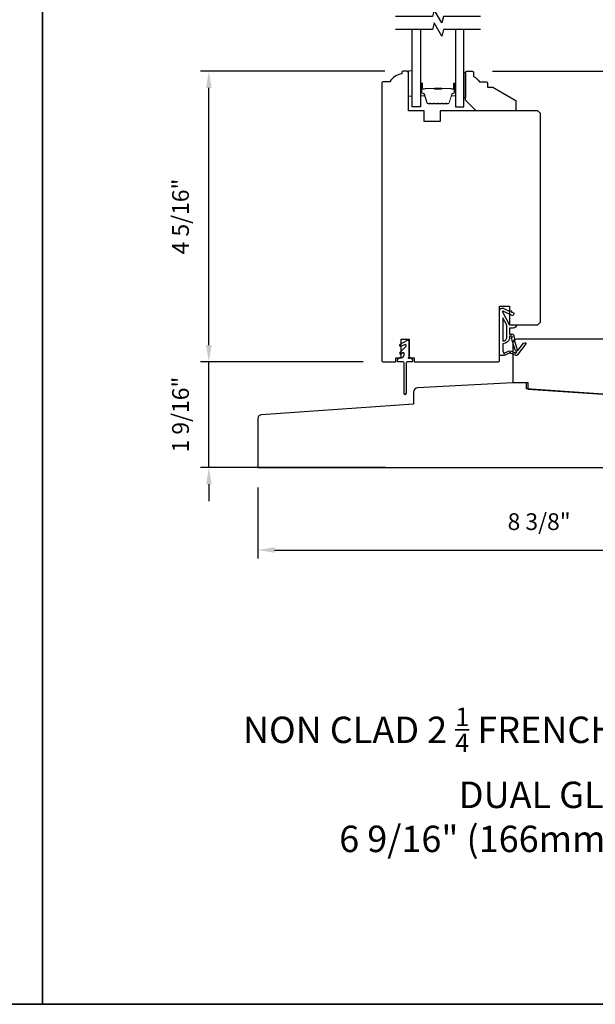
# Model space of a CAD drawing. Extents: x 3441 to 3642, y 217 to 426.
# Drawn here: x 3457 to 3466, y 217 to 232 of the extents above; entities that cross this region are included whole.
import ezdxf

# ---------------------------------------------------------------- set-up
doc = ezdxf.new("R2010")
doc.units = 0
doc.header["$LTSCALE"] = 250
doc.header["$MEASUREMENT"] = 0
doc.header["$PDMODE"] = 3
doc.header["$PDSIZE"] = -2
doc.layers.get('DEFPOINTS').update_dxf_attribs({"color": 2, "linetype": 'CONTINUOUS'})
for name, color, linetype, lineweight in [('2', 2, 'CONTINUOUS', 25), ('6', 6, 'CONTINUOUS', 5), ('8', 7, 'CONTINUOUS', 35), ('Butal', 9, 'CONTINUOUS', 15), ('Spacer Bar', 1, 'CONTINUOUS', 9), ('TEXT', 7, 'CONTINUOUS', 35), ('Wood', 7, 'CONTINUOUS', 25)]:
    doc.layers.add(name, color=color, linetype=linetype, lineweight=lineweight)
for name, color, linetype in [('7', 7, 'CONTINUOUS'), ('Glass', 6, 'CONTINUOUS'), ('MISCELLANEOUS', 6, 'CONTINUOUS')]:
    doc.layers.add(name, color=color, linetype=linetype)
doc.styles.add('Note Text (ISO)', font='tahoma.ttf')
doc.styles.add('ROMANS', font='romans')
doc.dimstyles.new('LWDEC$0', dxfattribs={"dimscale": 0.125, "dimtxt": 2.5, "dimasz": 1, "dimexe": 1.25, "dimexo": 3, "dimgap": 2, "dimtad": 1, "dimtoh": 1, "dimdec": 4, "dimzin": 11, "dimdsep": 46, "dimlunit": 5, "dimtxsty": 'ROMANS', "dimcen": 0, "dimdle": 1.5, "dimazin": 0, "dimtfac": 1, "dimtdec": 4, "dimtix": 1, "dimtmove": 0, "dimatfit": 3, "dimfxl": 0, "dimfrac": 2, "dimtzin": 0, "dimarcsym": 0})

# ---------------------------------------------------------------- blocks, each defined once
blk = doc.blocks.new('11075 WEATHERSTRIP')
at = {"layer": 'MISCELLANEOUS'}
for points in [[(-4505.95, 16826.71), (-4505.87, 16826.77, 0.414214), (-4505.83, 16827.05), (-4509.15, 16831.36, 0.339454), (-4509.5, 16831.46), (-4511.61, 16830.58, -1.57384), (-4511.97, 16830.58), (-4514.04, 16831.54), (-4515.79, 16831.54), (-4515.79, 16814.54, 0.548619), (-4514.37, 16813.64), (-4512.33, 16814.59), (-4511.17, 16814.58), (-4511.38, 16815.03), (-4510.29, 16815.54), (-4510.71, 16816.44), (-4514.41, 16814.72, -0.719897), (-4514.67, 16815), (-4512.16, 16819.72, -0.244698), (-4511.93, 16819.88), (-4510.99, 16819.99), (-4509.29, 16819.9, 0.400552), (-4510.59, 16821.14), (-4511.99, 16821.14), (-4511.99, 16823.39), (-4510.99, 16823.39, 0.327819), (-4510.51, 16823.74), (-4509.92, 16825.65, -0.414214), (-4510.11, 16826.03), (-4509.09, 16829.31), (-4509.15, 16829.39, -1), (-4508.83, 16829.63), (-4506.69, 16826.85), (-4506.13, 16826.67, 0.244698)], [(-4511.11, 16824.64, -1), (-4511.11, 16824.24), (-4511.99, 16824.24), (-4511.99, 16824.55, 0.414214), (-4514.49, 16827.05), (-4514.49, 16829.79), (-4514.16, 16830.7, -1.044614), (-4513.79, 16830.54), (-4512.34, 16829.87, 0.210583), (-4511.29, 16829.85), (-4509.93, 16830.41, -0.876976), (-4509.58, 16830.61), (-4509.22, 16830.14), (-4509.84, 16829.56), (-4511.3, 16824.9, 0.506229)], [(-4514.49, 16826.05, -0.414214), (-4512.99, 16824.55), (-4512.99, 16820.07), (-4514.49, 16817.25)]]:
    blk.add_lwpolyline(points, format="xyb", close=True, dxfattribs=at)
blk = doc.blocks.new('*D222')
at = {"layer": '2', "color": 0, "linetype": 'ByBlock', "lineweight": -2}
for p, q in [((3462.678, 231.066), (3459.928, 231.066)), ((3460.053, 226.985), (3460.053, 230.816)), ((3462.353, 226.735), (3459.928, 226.735))]:
    blk.add_line(p, q, dxfattribs=at)
at = {"layer": '2', "color": 0}
for points in [[(3460.012, 230.816), (3460.095, 230.816), (3460.053, 231.066)], [(3460.012, 226.985), (3460.095, 226.985), (3460.053, 226.735)]]:
    blk.add_solid(points, dxfattribs=at)
at = {"layer": 'DEFPOINTS', "color": 0}
for p in [(3460.053, 231.066), (3462.978, 231.066), (3462.653, 226.735)]:
    blk.add_point(p, dxfattribs=at)
at = {"layer": '2', "color": 0, "insert": (3459.663, 228.9), "char_height": 0.25, "attachment_point": 5, "rotation": 90, "style": 'ROMANS'}
blk.add_mtext('4 5/16"', dxfattribs=at)
blk = doc.blocks.new('*D229')
at = {"layer": '2', "color": 0, "linetype": 'ByBlock', "lineweight": -2}
for p, q in [((3460.053, 226.985), (3460.053, 227.235)), ((3462.353, 226.735), (3459.928, 226.735)), ((3460.053, 225.16), (3460.053, 226.735)), ((3462.688, 225.16), (3459.928, 225.16)), ((3460.053, 224.91), (3460.053, 224.66))]:
    blk.add_line(p, q, dxfattribs=at)
at = {"layer": '2', "color": 0}
for points in [[(3460.012, 226.985), (3460.095, 226.985), (3460.053, 226.735)], [(3460.012, 224.91), (3460.095, 224.91), (3460.053, 225.16)]]:
    blk.add_solid(points, dxfattribs=at)
at = {"layer": 'DEFPOINTS', "color": 0}
for p in [(3460.053, 226.735), (3462.653, 226.735), (3462.988, 225.16)]:
    blk.add_point(p, dxfattribs=at)
at = {"layer": '2', "color": 0, "insert": (3459.663, 225.948), "char_height": 0.25, "attachment_point": 5, "rotation": 90, "style": 'ROMANS'}
blk.add_mtext('1 9/16"', dxfattribs=at)
blk = doc.blocks.new('*D230')
at = {"layer": '2', "color": 0, "linetype": 'ByBlock', "lineweight": -2}
for p, q in [((3464.28, 231.066), (3473.205, 231.066)), ((3473.08, 225.41), (3473.08, 230.816)), ((3469.469, 225.16), (3473.205, 225.16))]:
    blk.add_line(p, q, dxfattribs=at)
at = {"layer": '2', "color": 0}
for points in [[(3473.038, 230.816), (3473.121, 230.816), (3473.08, 231.066)], [(3473.038, 225.41), (3473.121, 225.41), (3473.08, 225.16)]]:
    blk.add_solid(points, dxfattribs=at)
at = {"layer": 'DEFPOINTS', "color": 0}
for p in [(3463.98, 231.066), (3473.08, 231.066), (3469.169, 225.16)]:
    blk.add_point(p, dxfattribs=at)
at = {"layer": '2', "color": 0, "insert": (3472.689, 228.113), "char_height": 0.25, "attachment_point": 5, "rotation": 90, "style": 'ROMANS'}
blk.add_mtext('5 7/8"', dxfattribs=at)
blk = doc.blocks.new('*D231')
at = {"layer": '2', "color": 0, "linetype": 'ByBlock', "lineweight": -2}
for p, q in [((3460.783, 224.86), (3460.783, 223.804)), ((3469.169, 224.86), (3469.169, 223.804)), ((3461.033, 223.929), (3468.919, 223.929))]:
    blk.add_line(p, q, dxfattribs=at)
at = {"layer": '2', "color": 0}
for points in [[(3461.033, 223.971), (3461.033, 223.888), (3460.783, 223.929)], [(3468.919, 223.971), (3468.919, 223.888), (3469.169, 223.929)]]:
    blk.add_solid(points, dxfattribs=at)
at = {"layer": 'DEFPOINTS', "color": 0}
for p in [(3460.783, 225.16), (3469.169, 225.16), (3469.169, 223.929)]:
    blk.add_point(p, dxfattribs=at)
at = {"layer": '2', "color": 0, "insert": (3464.976, 224.32), "char_height": 0.25, "attachment_point": 5, "style": 'ROMANS'}
blk.add_mtext('8 3/8"', dxfattribs=at)

msp = doc.modelspace()

# ---------------------------------------------------------------- linework, layer by layer
at = {"layer": '6'}
msp.add_lwpolyline([(3463.08606, 230.69569), (3463.08606, 231.0697), (3463.02701, 231.0697), (3463.02701, 230.69569)], close=True, dxfattribs=at)
at = {"layer": '6', "lineweight": 13}
msp.add_lwpolyline([(3463.88479, 230.67204), (3463.88479, 231.04605), (3463.85369, 231.04605), (3463.85369, 230.67204)], close=True, dxfattribs=at)
at = {"layer": '7', "flags": 128}
for points in [[(3464.10369, 231.88265), (3463.55307, 231.88265), (3463.5267, 231.78423), (3463.41305, 231.98108), (3463.38668, 231.88265), (3462.83606, 231.88265)], [(3464.10369, 231.6858), (3463.55307, 231.6858), (3463.5267, 231.58738), (3463.41305, 231.78423), (3463.38668, 231.6858), (3462.83606, 231.6858)]]:
    msp.add_lwpolyline(points, dxfattribs=at)
at = {"layer": '8', "linetype": 'Continuous'}
msp.add_line((3457.57412, 217.15875), (3457.57412, 248.46155), dxfattribs=at)
msp.add_lwpolyline([(3440.53746, 248.46155), (3474.61078, 248.46155), (3474.61078, 217.15875), (3440.53746, 217.15875)], close=True, dxfattribs=at)
at = {"layer": 'Butal'}
for points in [[(3463.20811, 230.87123), (3463.20811, 230.70673, 0.41421356), (3463.21795, 230.69688), (3463.27011, 230.69688), (3463.26276, 230.72091, 0.32975055), (3463.24862, 230.73138), (3463.24393, 230.73138, -0.41421356), (3463.22386, 230.75146), (3463.22386, 230.88108), (3463.21795, 230.88108, 0.41421356)], [(3463.73164, 230.87123), (3463.73164, 230.70673, -0.41421356), (3463.7218, 230.69688), (3463.66964, 230.69688), (3463.67699, 230.72091, -0.32975055), (3463.69113, 230.73138), (3463.69582, 230.73138, 0.41421356), (3463.71589, 230.75146), (3463.71589, 230.88108), (3463.7218, 230.88108, -0.41421356)]]:
    msp.add_lwpolyline(points, format="xyb", close=True, dxfattribs=at)
at = {"layer": 'Glass', "color": 1}
for points in [[(3463.20811, 231.6858), (3463.20811, 230.53425), (3463.08606, 230.53425), (3463.08606, 231.6858)], [(3463.73164, 231.6858), (3463.73164, 230.53425), (3463.85369, 230.53425), (3463.85369, 231.6858)]]:
    msp.add_lwpolyline(points, dxfattribs=at)
at = {"layer": 'MISCELLANEOUS'}
msp.add_lwpolyline([(3462.98764, 226.96581, -0.19891237), (3462.98475, 226.95885), (3462.89915, 226.87325, 0.91633117), (3462.9168, 226.85221), (3462.94656, 226.87305, -0.6068149), (3462.96205, 226.86499), (3462.96205, 226.8394, -0.10951781), (3462.96112, 226.83524), (3462.9446, 226.79981, -0.29147342), (3462.93568, 226.79412), (3462.89709, 226.79412, 0.19891237), (3462.89013, 226.79124), (3462.86257, 226.76368, 0.19891237), (3462.85968, 226.75672), (3462.85968, 226.75082, 0.41421356), (3462.86953, 226.74097), (3462.93842, 226.74097, -0.41421356), (3462.95811, 226.72129), (3462.95811, 226.26853, 1), (3462.99748, 226.26853), (3462.99748, 226.72129, -0.41421356), (3463.01716, 226.74097), (3463.08606, 226.74097, 0.41421356), (3463.0959, 226.75082), (3463.0959, 226.75672, 0.19891237), (3463.09302, 226.76368), (3463.06546, 226.79124, 0.19891237), (3463.0585, 226.79412), (3463.05415, 226.79412, 0.19891237), (3463.04719, 226.79124), (3463.04057, 226.78462, -1), (3463.02943, 226.79575), (3463.03397, 226.80029, 0.19891237), (3463.03685, 226.80725), (3463.03685, 227.03625, 0.57735027), (3463.00732, 227.0533), (3462.90201, 226.99249, 0.94896457), (3462.9145, 226.96797), (3462.97379, 226.99437, -0.5429557), (3462.98764, 226.98538)], format="xyb", close=True, dxfattribs=at)
at = {"layer": 'Spacer Bar'}
for points in [[(3463.42336, 230.57878, -0.2262769), (3463.41947, 230.58063), (3463.41676, 230.58398, 0.47697553), (3463.40899, 230.58398), (3463.40628, 230.58063, -0.2262769), (3463.40239, 230.57878), (3463.36636, 230.57878, -0.2262769), (3463.36247, 230.58063), (3463.35976, 230.58398, 0.47697553), (3463.35199, 230.58398), (3463.34928, 230.58063, -0.2262769), (3463.34539, 230.57878), (3463.3208, 230.57878, -0.32975055), (3463.30198, 230.5927), (3463.26275, 230.72103, 0.32975055), (3463.24823, 230.73177), (3463.24354, 230.73177, -0.41421356), (3463.22386, 230.75146), (3463.22386, 230.88108, -1), (3463.23886, 230.88108), (3463.23886, 230.8077, 0.41421356), (3463.24476, 230.80179), (3463.26492, 230.80179), (3463.26492, 230.79729), (3463.24617, 230.79729, -0.41421356), (3463.23436, 230.8091), (3463.23436, 230.88108, 1), (3463.22836, 230.88108), (3463.22836, 230.75146, 0.41421356), (3463.24354, 230.73627), (3463.24823, 230.73627, -0.32975055), (3463.26705, 230.72234), (3463.30628, 230.59402, 0.32975055), (3463.3208, 230.58328), (3463.34539, 230.58328, 0.2262769), (3463.34578, 230.58346), (3463.34849, 230.58681, -0.47697553), (3463.36326, 230.58681), (3463.36597, 230.58346, 0.2262769), (3463.36636, 230.58328), (3463.40239, 230.58328, 0.2262769), (3463.40278, 230.58346), (3463.40549, 230.58681, -0.47697553), (3463.42026, 230.58681), (3463.42297, 230.58346, 0.2262769), (3463.42336, 230.58328), (3463.45934, 230.58328, 0.25663287), (3463.45978, 230.58346), (3463.46249, 230.58681, -0.47697553), (3463.47726, 230.58681), (3463.47997, 230.58346, 0.2262769), (3463.48036, 230.58328), (3463.51633, 230.58328, 0.25663287), (3463.51678, 230.58346), (3463.51949, 230.58681, -0.47697553), (3463.53426, 230.58681), (3463.53697, 230.58346, 0.2262769), (3463.53736, 230.58328), (3463.57333, 230.58328, 0.25663287), (3463.57378, 230.58346), (3463.57649, 230.58681, -0.47697553), (3463.59126, 230.58681), (3463.59397, 230.58346, 0.2262769), (3463.59436, 230.58328), (3463.61895, 230.58328, 0.32975055), (3463.63347, 230.59402), (3463.6727, 230.72234, -0.32975055), (3463.69152, 230.73627), (3463.69621, 230.73627, 0.41421356), (3463.71139, 230.75146), (3463.71139, 230.88108, 1), (3463.70539, 230.88108), (3463.70539, 230.8091, -0.41421356), (3463.69358, 230.79729), (3463.67483, 230.79729), (3463.67483, 230.80179), (3463.69499, 230.80179, 0.41421356), (3463.70089, 230.8077), (3463.70089, 230.88108, -1), (3463.71589, 230.88108), (3463.71589, 230.75146, -0.41421356), (3463.69621, 230.73177), (3463.69152, 230.73177, 0.32975055), (3463.677, 230.72103), (3463.63777, 230.5927, -0.32975055), (3463.61895, 230.57878), (3463.59436, 230.57878, -0.2262769), (3463.59047, 230.58063), (3463.58776, 230.58398, 0.47697553), (3463.57999, 230.58398), (3463.57728, 230.58063, -0.2262769), (3463.57339, 230.57878), (3463.53736, 230.57878, -0.2262769), (3463.53347, 230.58063), (3463.53076, 230.58398, 0.47697553), (3463.52299, 230.58398), (3463.52028, 230.58063, -0.2262769), (3463.51639, 230.57878), (3463.48036, 230.57878, -0.2262769), (3463.47647, 230.58063), (3463.47376, 230.58398, 0.47697553), (3463.46599, 230.58398), (3463.46328, 230.58063, -0.2262769), (3463.45939, 230.57878)], [(3463.24747, 230.80379), (3463.27233, 230.80379, 0.22906983), (3463.27865, 230.80672, -0.22448136), (3463.28406, 230.80927), (3463.41322, 230.80927, -0.28963953), (3463.41955, 230.80527, 0.27273596), (3463.42838, 230.79929), (3463.51137, 230.79929, 0.27273609), (3463.5202, 230.80527, -0.28963953), (3463.52653, 230.80927), (3463.65569, 230.80927, -0.22448136), (3463.6611, 230.80672, 0.22906983), (3463.66742, 230.80379), (3463.69228, 230.80379), (3463.69228, 230.80179), (3463.66744, 230.80179, -0.22858496), (3463.65955, 230.80545, 0.22448136), (3463.65569, 230.80727), (3463.52653, 230.80727, 0.28963953), (3463.52201, 230.80442, -0.27414127), (3463.51143, 230.79729), (3463.42832, 230.79729, -0.27414127), (3463.41774, 230.80442, 0.28963953), (3463.41322, 230.80727), (3463.28406, 230.80727, 0.22448136), (3463.2802, 230.80545, -0.22858496), (3463.27231, 230.80179), (3463.24747, 230.80179)]]:
    msp.add_lwpolyline(points, format="xyb", close=True, dxfattribs=at)
msp.add_lwpolyline([(3463.41326, 230.80727, 0.00188508), (3463.41322, 230.80727), (3463.28406, 230.80727, 0.22448136), (3463.2802, 230.80545, -0.22858496), (3463.27231, 230.80179), (3463.24747, 230.80179), (3463.24747, 230.80379), (3463.27233, 230.80379, 0.22906983), (3463.27865, 230.80672, -0.22448136), (3463.28406, 230.80927), (3463.41322, 230.80927, 0.21424516), (3463.41467, 230.80992, -0.21424516), (3463.4199, 230.81227), (3463.51985, 230.81227, -0.21424516), (3463.52508, 230.80992, 0.21424516), (3463.52653, 230.80927), (3463.65569, 230.80927, -0.22448136), (3463.6611, 230.80672, 0.22906983), (3463.66742, 230.80379), (3463.69228, 230.80379), (3463.69228, 230.80179), (3463.66744, 230.80179, -0.22858496), (3463.65955, 230.80545, 0.22448136), (3463.65569, 230.80727), (3463.52653, 230.80727, -0.21424516), (3463.52358, 230.80859, 0.21424516), (3463.51985, 230.81027), (3463.4199, 230.81027, 0.21424516), (3463.41617, 230.80859, -0.21424516), (3463.41322, 230.80727)], format="xyb", dxfattribs=at)
at = {"layer": 'Wood'}
for points in [[(3464.36559, 226.73507, 0.41421356), (3464.38527, 226.75475), (3464.38527, 227.56184), (3464.53291, 227.56184), (3464.53291, 227.28625), (3464.95614, 227.28625), (3464.99551, 227.32562), (3464.99551, 230.43585), (3464.95614, 230.47522), (3463.49945, 230.47522), (3463.49945, 230.31774), (3463.26323, 230.31774), (3463.26323, 230.47522), (3463.02701, 230.47522), (3463.02701, 231.04608, 0.41421356), (3463.00732, 231.06577), (3462.94827, 231.06577, 0.41421356), (3462.92858, 231.04608), (3462.92858, 231.0264, 0.23812493), (3462.75142, 230.90829), (3462.65299, 230.90829, 0.41421356), (3462.63331, 230.8886), (3462.63331, 226.75475, 0.41421356), (3462.65299, 226.73507), (3462.84, 226.73507), (3462.84, 226.79412), (3462.91874, 226.79412), (3462.91874, 227.06971), (3463.03685, 227.06971), (3463.03685, 226.79412), (3463.11559, 226.79412), (3463.11559, 226.73507)], [(3463.97975, 231.06574, -0.41421356), (3463.99944, 231.04606), (3463.99944, 230.987, -0.15305681), (3464.087, 230.90826), (3464.18542, 230.90826, -0.41421356), (3464.20511, 230.88858), (3464.20511, 230.82952), (3464.28385, 230.82952), (3464.61951, 230.63572, -0.26794919), (3464.62935, 230.61868), (3464.62935, 230.49488, -0.41421356), (3464.60967, 230.47519), (3464.03881, 230.47519), (3463.88133, 230.63267), (3463.88133, 231.04606, -0.41421356), (3463.90101, 231.06574)], [(3467.20025, 227.01052, 0.41421356), (3467.14119, 227.06958), (3464.6412, 227.06958, 0.41421356), (3464.58214, 227.01052), (3464.58214, 226.42548), (3464.80852, 226.42548), (3464.80852, 226.32856), (3465.99946, 226.24529), (3465.99946, 226.03178), (3466.23568, 226.03178), (3466.23568, 226.22877), (3467.08214, 226.16958), (3467.08214, 226.28769), (3467.20025, 226.28769)], [(3463.10577, 226.28296), (3463.10577, 226.10515), (3460.83787, 225.94656, 0.39391048), (3460.78294, 225.88765), (3460.78294, 225.16027), (3466.6097, 225.16027), (3466.6097, 225.77838), (3465.98765, 225.77838), (3465.98765, 226.19104, 0.39391048), (3465.93271, 226.24995), (3464.78883, 226.32994), (3464.78883, 226.42011), (3464.58214, 226.42011), (3463.16546, 226.34586, 0.39895955)]]:
    msp.add_lwpolyline(points, format="xyb", close=True, dxfattribs=at)

# ---------------------------------------------------------------- block references
at = {"layer": 'MISCELLANEOUS', "xscale": -0.03937, "yscale": 0.03937, "zscale": 0.03937, "rotation": 180}
msp.add_blockref('11075 WEATHERSTRIP', (3642.17199, 889.48545), dxfattribs=at)

# ---------------------------------------------------------------- texts
at = {"layer": 'TEXT', "insert": (3465.52649, 221.58009), "char_height": 0.3936984, "width": 10.986733, "attachment_point": 2, "style": 'Note Text (ISO)'}
msp.add_mtext('\\A1;NON CLAD 2 {\\H0.7x;\\S1/4;} FRENCH TERRACE DOOR - DUAL GLAZED\\P6 9/16" (166mm) FULL JAMB', dxfattribs=at)

# ---------------------------------------------------------------- dimensions: what is measured, and where the dimension line sits
at = {"layer": '2'}
for base, p1, p2, picture, middle in [((3460.05337, 231.06577), (3462.65299, 226.73507), (3462.97779, 231.06577), '*D222', (3459.6629, 228.90042)), ((3473.07964, 231.06574), (3469.16875, 225.16027), (3463.97975, 231.06574), '*D230', (3472.68916, 228.113)), ((3460.05337, 226.73507), (3462.98766, 225.16027), (3462.65299, 226.73507), '*D229', (3459.6629, 225.94767))]:
    dim = msp.add_linear_dim(base=base, p1=p1, p2=p2, angle=90, dimstyle='LWDEC$0', override={"dimscale": 0.1, "dimasz": 2.5, "dimpost": '"', "dimarcsym": 1}, dxfattribs=at)
    dim.commit()
    dim.dimension.update_dxf_attribs({"geometry": picture, "text_midpoint": middle})
dim = msp.add_linear_dim(base=(3469.16875, 223.92942), p1=(3460.78294, 225.16027), p2=(3469.16875, 225.16027), dimstyle='LWDEC$0', override={"dimscale": 0.1, "dimasz": 2.5, "dimpost": '"', "dimarcsym": 1}, dxfattribs=at)
dim.commit()
dim.dimension.update_dxf_attribs({"geometry": '*D231', "text_midpoint": (3464.97584, 224.3199)})

doc.saveas('drawing.dxf')
